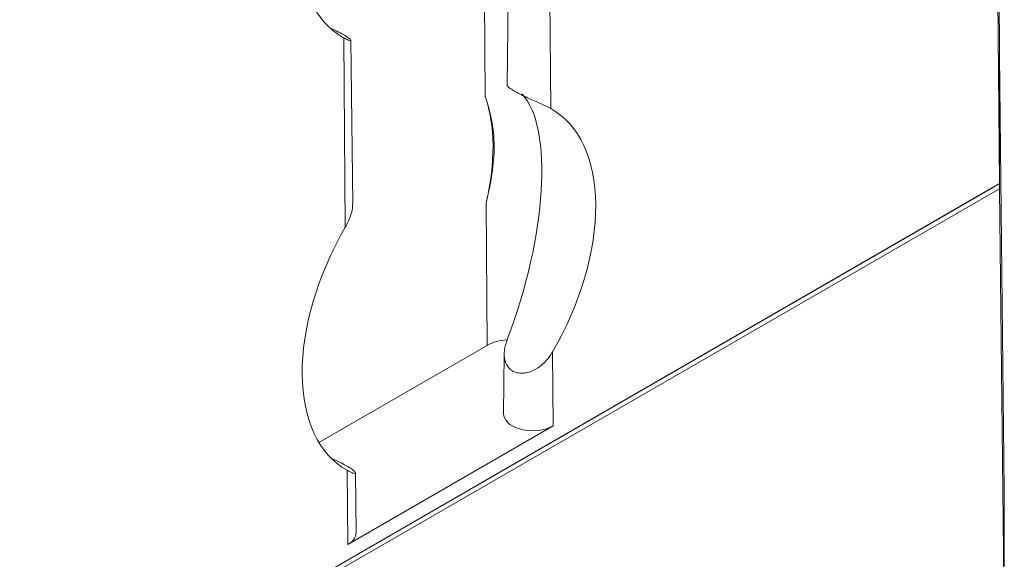
# Model space of a CAD drawing. Units: millimetres. Extents: x 15 to 589, y 5 to 415.
# Drawn here: x 481 to 529, y 258 to 284 of the extents above; entities that cross this region are included whole.
import ezdxf

# ---------------------------------------------------------------- set-up
doc = ezdxf.new("R2010")
doc.units = ezdxf.units.MM

msp = doc.modelspace()

# ---------------------------------------------------------------- linework, layer by layer
at = {"color": 7, "linetype": 'Continuous', "lineweight": 15}
for p, q in [((528.152, 320.848), (528.559, 282.89)), ((528.146, 315.189), (528.559, 276.468)), ((503.661, 296.372), (503.78, 280.663)), ((504.915, 289.095), (504.831, 281.202)), ((506.868, 289.198), (506.937, 280.081)), ((496.969, 283.483), (497.037, 274.366)), ((497.393, 275.494), (497.309, 283.374)), ((528.559, 276.468), (528.559, 282.89)), ((528.559, 282.646), (528.559, 282.646)), ((528.559, 282.646), (528.559, 276.222)), ((528.559, 282.646), (528.783, 261.715)), ((475.534, 245.854), (528.262, 276.293)), ((475.656, 245.928), (528.559, 276.468)), ((528.559, 276.222), (475.657, 245.683)), ((528.262, 276.293), (528.262, 276.296)), ((528.262, 276.293), (528.262, 276.296)), ((528.559, 276.222), (528.783, 255.183)), ((503.818, 275.542), (503.87, 268.671)), ((495.767, 263.993), (503.87, 268.671)), ((504.693, 268.258), (504.662, 265.37)), ((507.025, 268.368), (507.052, 264.793)), ((507.052, 264.793), (497.152, 259.078)), ((497.125, 262.653), (497.152, 259.078)), ((497.562, 259.655), (497.531, 262.534)), ((528.783, 261.715), (528.783, 255.183))]:
    msp.add_line(p, q, dxfattribs=at)
at = {"color": 7, "linetype": 'Continuous', "lineweight": 15, "flags": 128}
msp.add_lwpolyline([(504.662, 265.37), (504.669, 265.283), (504.763, 265.063), (504.96, 264.866), (505.244, 264.709), (505.592, 264.603), (505.977, 264.558), (506.37, 264.576), (506.737, 264.657), (507.052, 264.793)], dxfattribs=at)
at = {"color": 7, "linetype": 'Continuous', "lineweight": 15}
for centre, radius, start, end in [((504.941, 266.663), 2.276, 92.8457, 118.0799), ((496.873, 259.711), 0.692, 293.8273, 355.3271)]:
    msp.add_arc(centre, radius, start, end, dxfattribs=at)
for centre, major_axis, ratio, start_param, end_param in [((501.874, 292.198), (4.934, 8.699), 0.582397, 1.556274, 3.147071), ((497.081, 274.224), (4.934, 8.699), 0.582397, 5.175738, 5.810792), ((501.799, 271.501), (3.103, 9.719), 0.363982, 4.564165, 6.078301), ((502.031, 271.367), (4.934, 8.699), 0.582397, 4.697866, 6.288664), ((502.031, 271.367), (4.934, 8.699), 0.582397, 1.556274, 3.147071)]:
    msp.add_ellipse(centre, major_axis=major_axis, ratio=ratio, start_param=start_param, end_param=end_param, dxfattribs=at)
for points, knots in [([(496.344, 283.945), (496.377, 283.93), (496.528, 283.861), (496.79, 283.732), (497.056, 283.583), (497.226, 283.467), (497.312, 283.385), (497.312, 283.341), (497.197, 283.365), (497.041, 283.446), (496.969, 283.483)], [0, 0, 0, 0, 0.039378, 0.180436, 0.300759, 0.411219, 0.524842, 0.65181, 0.838759, 1, 1, 1, 1]), ([(504.84, 281.203), (504.843, 281.187), (504.851, 281.153), (505.013, 281.027), (505.272, 280.873), (505.577, 280.718), (505.909, 280.564), (506.298, 280.391), (506.664, 280.226), (506.853, 280.125), (506.937, 280.081)], [0, 0, 0, 0, 0.10763, 0.239262, 0.352352, 0.456944, 0.564685, 0.684877, 0.861537, 1, 1, 1, 1]), ([(503.78, 280.663), (503.901, 280.315), (504.007, 279.935), (504.158, 279.136), (504.202, 278.716), (504.209, 277.842), (504.172, 277.396), (504.034, 276.489), (503.933, 276.026), (503.818, 275.542)], [0, 0, 0, 0, 0.25, 0.25, 0.5, 0.5, 0.75, 0.75, 1, 1, 1, 1]), ([(497.037, 274.366), (497.129, 274.55), (497.299, 274.888), (497.408, 275.288), (497.386, 275.466), (497.383, 275.493)], [0, 0, 0, 0, 0.501195, 0.925213, 1, 1, 1, 1]), ([(507.025, 268.368), (506.933, 268.209), (506.827, 268.061), (506.582, 267.792), (506.443, 267.672), (506.142, 267.48), (505.978, 267.406), (505.729, 267.347), (505.644, 267.336), (505.481, 267.332), (505.402, 267.339), (505.248, 267.373), (505.176, 267.4), (505.045, 267.47), (504.985, 267.516), (504.83, 267.673), (504.76, 267.808), (504.687, 268.109), (504.684, 268.274), (504.729, 268.612), (504.776, 268.78), (504.84, 268.948)], [0, 0, 0, 0, 0.125, 0.125, 0.25, 0.25, 0.375, 0.375, 0.4375, 0.4375, 0.5, 0.5, 0.5625, 0.5625, 0.625, 0.625, 0.75, 0.75, 0.875, 0.875, 1, 1, 1, 1]), ([(496.432, 263.198), (496.567, 263.136), (496.833, 263.015), (497.169, 262.835), (497.399, 262.684), (497.524, 262.57), (497.546, 262.498), (497.426, 262.501), (497.229, 262.6), (497.125, 262.653)], [0, 0, 0, 0, 0.133697, 0.261832, 0.377887, 0.494445, 0.621178, 0.800161, 1, 1, 1, 1])]:
    msp.add_open_spline(points, degree=3, knots=knots, dxfattribs=at)

doc.saveas('drawing.dxf')
